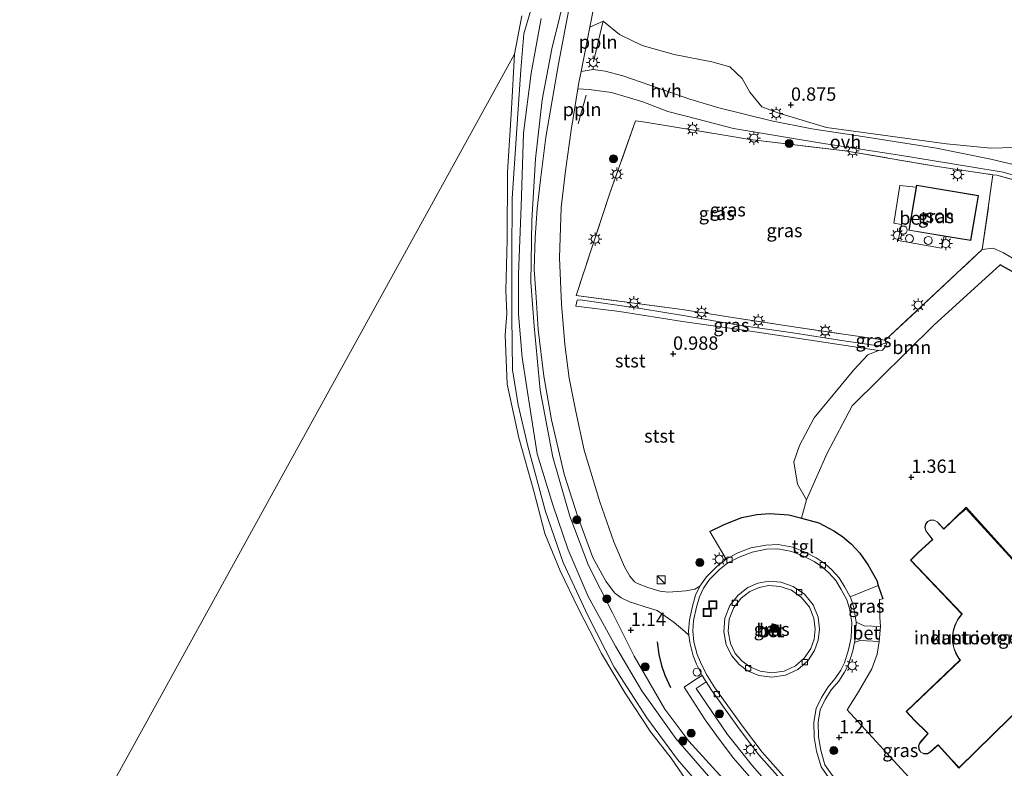
# Model space of a CAD drawing. Units: metres. Extents: x 181604 to 186590, y 493748 to 500001.
# Drawn here: x 184300 to 184485, y 496800 to 496941 of the extents above; entities that cross this region are included whole.
import ezdxf
from ezdxf.enums import TextEntityAlignment as Align

# ---------------------------------------------------------------- set-up
doc = ezdxf.new("R2010")
doc.units = ezdxf.units.M
doc.linetypes.add('IE-TERREINAFSCHEIDING', pattern=[10, 8, -2])
doc.layers.get('0').update_dxf_attribs({"lineweight": 25})
for name, color, linetype, lineweight in [('B-ME-AL-OVERIG-L-B1', 7, 'Continuous', 18), ('B-ME-GR-BOOM-GV-B6', 93, 'Continuous', 18), ('B-ME-GR-BOOM-S-B1', 93, 'Continuous', 18), ('B-ME-GW-KRUINLIJN-L-B1', 93, 'Continuous', 18), ('B-ME-GW-TEENLIJN-L-B1', 93, 'Continuous', 18), ('B-ME-IE-GRASLAND-GV-B6', 93, 'Continuous', 18), ('B-ME-IE-GRONDWERKLIJN-GROND_INGERICHT-GV-B6', 253, 'Continuous', 18), ('B-ME-IE-INRICHTINGSELEMENT-S-B1', 253, 'Continuous', 18), ('B-ME-IE-MEUBILAIR_WEGMEUBILAIR-LICHTMAST-S-B1', 8, 'Continuous', 18), ('B-ME-IE-TERREINAFSCHEIDING-DOORGANG-L-B1', 8, 'IE-TERREINAFSCHEIDING-KUNSTMATIG-OPEN', 18), ('B-ME-IE-TERREINAFSCHEIDING-RASTERHEKWERK-L-B1', 8, 'IE-TERREINAFSCHEIDING', 18), ('B-ME-KG-KADASTRAAL-DAKRAND-L-B1', 13, 'Continuous', 18), ('B-ME-OB-BEKLEDING-GV-B6', 253, 'Continuous', 18), ('B-ME-OB-WATERLIJN-L-B1', 133, 'OB-WATERLIJN', 18), ('B-ME-OG-BEBOUWING-GV-B6', 173, 'Continuous', 18), ('B-ME-OG-WATER-GV-B6', 153, 'Continuous', 18), ('B-ME-VH-VERH_SOORT-BETON-OVERIG-GV-B6', 8, 'IE-TERREINAFSCHEIDING-NATUURLIJK-HOUTWAL', 18), ('B-ME-VH-VERH_SOORT-BITUMEN-GV-B6', 8, 'IE-TERREINAFSCHEIDING-NATUURLIJK-HOUTWAL', 18), ('B-ME-VH-VERH_SOORT-HALF_VERHARDING-GV-B6', 8, 'IE-TERREINAFSCHEIDING-NATUURLIJK-HOUTWAL', 18), ('B-ME-VH-VERH_SOORT-ONVERHARD-GV-B6', 8, 'Continuous', 18), ('B-ME-VH-VERH_SOORT-TEGELS-GV-B6', 8, 'Continuous', 18), ('B-ME-VV-KOLK-S-B1', 8, 'Continuous', 18)]:
    doc.layers.add(name, color=color, linetype=linetype, lineweight=lineweight)
for name, color, linetype in [('B-ME-GW-HOOGTEPUNT-S-B1', 10, 'Continuous'), ('B-ME-IE-TERREINAFSCHEIDING-HAAG-L-B1', 10, 'Continuous'), ('B-ME-IE-TERREINAFSCHEIDING-HAAGRASTER-L-B1', 10, 'Continuous')]:
    doc.layers.add(name, color=color, linetype=linetype)
doc.styles.add('NLCS-ISO', font='NLCS-ISO.TTF')
doc.linetypes.add('IE-TERREINAFSCHEIDING-KUNSTMATIG-OPEN', pattern='A,7,-1.5,[67,NLCS.SHX,S=0.75,R=0,X=0,Y=0],-1.5', length=10)
doc.linetypes.add('IE-TERREINAFSCHEIDING-NATUURLIJK-HOUTWAL', pattern='A,7,-1.5,[67,NLCS.SHX,S=0.75,R=45,X=0,Y=0],-1.5,7,-1.5,[70,NLCS.SHX,S=0.75,R=0,X=0,Y=0],-1.5', length=20)
doc.linetypes.add('OB-WATERLIJN', pattern='A,10,[32,NLCS.SHX,S=2,R=0,X=0,Y=0],-12', length=22)

# ---------------------------------------------------------------- blocks, each defined once
blk = doc.blocks.new('hoogtepunt')
for p, q in [((-0.5, 0), (0.5, 0)), ((0, 0.5), (0, -0.5))]:
    blk.add_line(p, q)
blk = doc.blocks.new('dtb')
blk.add_circle((0, 0), 0.75)
blk = doc.blocks.new('boom')
h = blk.add_hatch(color=256)
edge = h.paths.add_edge_path()
edge.add_arc((0, 0), 0.75, 0, 360)
blk.add_circle((0, 0), 0.75)
blk = doc.blocks.new('kast')
blk.add_line((-0.75, -0.75), (0.75, 0.75))
blk.add_lwpolyline([(-0.75, 0.75), (0.75, 0.75), (0.75, -0.75), (-0.75, -0.75)], close=True)
blk = doc.blocks.new('lantaarnpaal')
for p, q in [((-0.75, 0), (-1.25, 0)), ((-0.88, 0.88), (-0.53, 0.53)), ((0, 0.75), (0, 1.25)), ((0.53, 0.53), (0.88, 0.88)), ((0.75, 0), (1.25, 0)), ((-0.53, -0.53), (-0.88, -0.88)), ((0, -0.75), (0, -1.25)), ((0.53, -0.53), (0.88, -0.88))]:
    blk.add_line(p, q)
blk.add_circle((0, 0), 0.75)
blk = doc.blocks.new('kolk')
blk.add_lwpolyline([(-0.5, -0.5), (0.5, -0.5), (0.5, 0.5), (-0.5, 0.5)], close=True)
blk = doc.blocks.new('put')
for p, q in [((0.75, 0.75), (-0.75, 0.75)), ((-0.75, 0.75), (-0.75, -0.75)), ((0.75, -0.75), (0.75, 0.75)), ((-0.75, -0.75), (0.75, -0.75))]:
    blk.add_line(p, q)
blk.add_lwpolyline([(-0.625, 0.625), (0.625, 0.625), (0.625, -0.625), (-0.625, -0.625)], close=True)

msp = doc.modelspace()

# ---------------------------------------------------------------- linework, layer by layer
at = {"layer": 'B-ME-AL-OVERIG-L-B1'}
for p, q in [((184409.298, 496940.127, 0.853), (184407.569, 496932.638, 0.861)), ((184406.172, 496926.421, 0.992), (184404.664, 496921.047, 1.036))]:
    msp.add_line(p, q, dxfattribs=at)
at = {"layer": 'B-ME-GR-BOOM-GV-B6'}
for points in [[(184488.779, 496916.619, 0.738), (184482.192, 496916.466, 0.715), (184473.814, 496917.246, 0.738), (184451.335, 496920.317, 0.691), (184442.342, 496923.042, 0.808), (184439.197, 496924.19, 0.831), (184436.918, 496927.002, 0.82), (184435.474, 496929.543, 0.808), (184433.185, 496931.709, 0.796), (184429.78, 496932.668, 0.796), (184422.702, 496934.072, 0.82), (184416.725, 496935.717, 0.866), (184412.433, 496937.786, 0.901), (184409.363, 496940.321, 0.846), (184406.866, 496939.177, 1.059), (184409.148, 496950.679, 1.076)], [(184490.037, 496891.119, 1.123), (184483.928, 496894.541, 1.14), (184471.45, 496883.218, 1.076), (184456.104, 496868.101, 1.21), (184451.411, 496859.236, 1.339), (184447.558, 496850.422, 1.345), (184445.877, 496853.385, 1.331), (184445.146, 496857.61, 1.268), (184446.227, 496860.673, 1.226), (184449.013, 496865.815, 1.072), (184456.424, 496874.85, 1.058), (184459.042, 496877.699, 0.918), (184461.086, 496878.468, 0.834), (184461.846, 496878.521, 0.787), (184462.405, 496879.206, 0.755), (184462.656, 496879.767, 0.659), (184462.464, 496879.867, 0.615), (184462.336, 496880.395, 0.627), (184480.553, 496897.435, 0.767), (184482.618, 496897.696, 0.802), (184484.532, 496896.803, 0.795), (184487.011, 496895.358, 0.858)]]:
    msp.add_polyline3d(points, dxfattribs=at)
at = {"layer": 'B-ME-GW-KRUINLIJN-L-B1'}
for points in [[(184398.111, 496950.334, 0.137), (184394.47, 496937.94, 0.109), (184393.896, 496931.192, 0.105), (184393.283, 496921.986, 0.091), (184392.266, 496906.987, 0.142), (184392.22, 496895.985, 0.109), (184392.222, 496884.827, 0.151), (184392.322, 496874.859, 0.212), (184393.407, 496868.292, 0.184), (184395.224, 496860.496, 0.095), (184398.524, 496848.276, 0.137), (184401.891, 496838.695, 0.133), (184406.495, 496828.732, 0.137), (184411.44, 496819.048, 0.142), (184417.579, 496809.527, 0.142), (184423.356, 496801.694, 0.17), (184427.702, 496796.628, 0.226)], [(184402.667, 496947.051, 1.195), (184399.706, 496935.086, 1.087), (184397.921, 496925.51, 1.11), (184396.683, 496914.476, 1.134), (184396.006, 496902.889, 1.078), (184395.795, 496891.32, 1.143), (184396.388, 496883.052, 1.115), (184397.567, 496871.021, 1.045), (184399.903, 496858.454, 1.017), (184403.143, 496847.373, 1.04), (184406.62, 496838.128, 1.031), (184411.138, 496829.253, 1.026), (184415.175, 496821.086, 1.026), (184420.971, 496811.155, 1.031), (184425.431, 496805.181, 0.97), (184432.453, 496797.484, 0.947), (184439.599, 496789.396, 0.998), (184449.307, 496779.714, 0.975), (184458.408, 496770.87, 1.021), (184467.56, 496761.999, 1.045), (184467.913, 496761.634, 1.023)], [(184404.223, 496886.818, 1.099), (184412.453, 496885.831, 1.009), (184424.267, 496883.915, 0.878), (184435.361, 496882.333, 0.802), (184449.11, 496880.306, 0.837), (184461.086, 496878.468, 0.834), (184461.846, 496878.521, 0.787), (184462.405, 496879.206, 0.755), (184462.656, 496879.767, 0.659)]]:
    msp.add_polyline3d(points, dxfattribs=at)
at = {"layer": 'B-ME-GW-TEENLIJN-L-B1'}
for points in [[(184464.063, 496760.294, 0.025), (184462.04, 496763.304, 0.231), (184458.744, 496767.628, 0.362), (184450.823, 496775.729, 0.348), (184441.112, 496785.281, 0.334), (184432.03, 496795.29, 0.217), (184423.005, 496805.66, 0.208), (184416.624, 496814.59, 0.17), (184411.659, 496822.98, 0.203), (184406.527, 496832.304, 0.067), (184402.783, 496841.037, 0.086), (184399.89, 496849.522, 0.058), (184396.962, 496859.07, 0.044), (184395.815, 496866.648, 0.091), (184394.171, 496877.159, 0.151), (184393.498, 496885.273, 0.24), (184393.489, 496892.781, 0.194), (184394.004, 496905.561, 0.161), (184394.404, 496919.25, 0.016), (184395.854, 496930.566, 0.123), (184397.726, 496940.813, 0.128)], [(184462.656, 496879.767, 0.659), (184462.464, 496879.867, 0.615), (184461.978, 496879.713, 0.606), (184461.441, 496879.463, 0.603), (184460.65, 496879.428, 0.598), (184454.547, 496880.284, 0.531), (184445.002, 496881.792, 0.49), (184434.842, 496883.213, 0.464), (184424.398, 496885.026, 0.548), (184416.753, 496886.278, 0.673), (184405.081, 496887.998, 0.962), (184404.515, 496887.926, 0.968), (184404.223, 496886.818, 1.099)]]:
    msp.add_polyline3d(points, dxfattribs=at)
at = {"layer": 'B-ME-IE-GRASLAND-GV-B6'}
for points in [[(184402.667, 496947.051, 1.195), (184399.706, 496935.086, 1.087), (184397.921, 496925.51, 1.11), (184396.683, 496914.476, 1.134), (184396.006, 496902.889, 1.078), (184395.795, 496891.32, 1.143), (184396.388, 496883.052, 1.115), (184397.567, 496871.021, 1.045), (184399.903, 496858.454, 1.017), (184403.143, 496847.373, 1.04), (184406.62, 496838.128, 1.031), (184411.138, 496829.253, 1.026), (184415.175, 496821.086, 1.026), (184420.971, 496811.155, 1.031), (184425.431, 496805.181, 0.97), (184432.453, 496797.484, 0.947)], [(184432.453, 496797.484, 0.947), (184425.431, 496805.181, 0.97), (184420.971, 496811.155, 1.031), (184415.175, 496821.086, 1.026), (184411.138, 496829.253, 1.026), (184406.62, 496838.128, 1.031), (184403.143, 496847.373, 1.04), (184399.903, 496858.454, 1.017), (184397.567, 496871.021, 1.045), (184396.388, 496883.052, 1.115), (184395.795, 496891.32, 1.143), (184396.006, 496902.889, 1.078), (184396.683, 496914.476, 1.134), (184397.921, 496925.51, 1.11), (184399.706, 496935.086, 1.087), (184402.667, 496947.051, 1.195)], [(184402.901, 496942.5, 1.17), (184400.995, 496932.267, 1.1), (184398.581, 496918.557, 1.141), (184397.581, 496910.537, 1.123), (184396.979, 496905.157, 1.141), (184396.632, 496899.643, 1.152), (184396.409, 496893.74, 1.146), (184396.807, 496888.409, 1.141), (184397.196, 496882.432, 1.17), (184398.25, 496873.668, 1.146), (184399.668, 496865.448, 1.129), (184402.022, 496855.276, 1.076), (184404.544, 496847.458, 1.065), (184407.452, 496839.601, 1.071), (184409.866, 496835.173, 1.094), (184411.51, 496833.016, 1.1), (184412.721, 496832.061, 1.1), (184414.291, 496831.326, 1.106), (184418.273, 496830.068, 1.146), (184419.525, 496829.661, 1.17), (184422.685, 496827.448, 1.17), (184424.723, 496825.737, 1.17), (184425.462, 496825.065, 1.111), (184425.615, 496823.661, 1.111), (184426.248, 496821.158, 1.119), (184426.911, 496819.624, 1.119), (184427.988, 496817.494, 1.126), (184426.68, 496816.732, 1.192), (184424.591, 496815.297, 1.186), (184428.543, 496809.134, 1.136), (184431.132, 496805.51, 1.133), (184433.851, 496801.981, 1.133), (184438.018, 496797.17, 1.127)], [(184432.03, 496795.29, 0.217), (184423.005, 496805.66, 0.208), (184416.624, 496814.59, 0.17), (184411.659, 496822.98, 0.203), (184406.527, 496832.304, 0.067), (184402.783, 496841.037, 0.086), (184399.89, 496849.522, 0.058), (184396.962, 496859.07, 0.044), (184395.815, 496866.648, 0.091), (184394.171, 496877.159, 0.151), (184393.498, 496885.273, 0.24), (184393.489, 496892.781, 0.194), (184394.004, 496905.561, 0.161), (184394.404, 496919.25, 0.016), (184395.854, 496930.566, 0.123), (184397.726, 496940.813, 0.128)], [(184490.893, 496912.309, 0.767), (184482.148, 496914.418, 0.767), (184471.982, 496916.453, 0.744), (184458.074, 496918.644, 0.732), (184448.576, 496920.087, 0.744), (184440.983, 496921.596, 0.802), (184431.114, 496924.045, 0.861), (184425.622, 496925.683, 0.977), (184418.111, 496928.288, 0.977), (184413.072, 496930.014, 0.966), (184409.73, 496930.939, 0.931), (184407.507, 496931.201, 0.96), (184405.221, 496930.877, 1.089), (184406.866, 496939.177, 1.059), (184409.363, 496940.321, 0.846), (184412.433, 496937.786, 0.901), (184416.725, 496935.717, 0.866), (184422.702, 496934.072, 0.82), (184429.78, 496932.668, 0.796), (184433.185, 496931.709, 0.796), (184435.474, 496929.543, 0.808), (184436.918, 496927.002, 0.82), (184439.197, 496924.19, 0.831), (184442.342, 496923.042, 0.808), (184451.335, 496920.317, 0.691), (184473.814, 496917.246, 0.738), (184482.192, 496916.466, 0.715), (184488.779, 496916.619, 0.738)], [(184489.302, 496909.721, 0.796), (184483.325, 496911.365, 0.855), (184482.522, 496911.485, 0.852), (184471.702, 496913.101, 0.82), (184454.803, 496915.953, 0.808), (184436.893, 496918.111, 0.761), (184432.844, 496918.773, 0.809), (184416.896, 496921.382, 0.995), (184415.455, 496921.617, 1.012), (184410.654, 496908.01, 0.977), (184404.311, 496888.779, 1.018), (184412.87, 496887.655, 0.648), (184424.183, 496886.169, 0.604), (184433.664, 496884.7, 0.439), (184446.011, 496882.786, 0.546), (184454.493, 496881.544, 0.502), (184462.336, 496880.395, 0.627), (184462.464, 496879.867, 0.615), (184461.978, 496879.713, 0.606), (184461.441, 496879.463, 0.603), (184460.65, 496879.428, 0.598), (184454.547, 496880.284, 0.531), (184445.002, 496881.792, 0.49), (184434.842, 496883.213, 0.464), (184424.398, 496885.026, 0.548), (184416.753, 496886.278, 0.673), (184405.081, 496887.998, 0.962), (184404.515, 496887.926, 0.968), (184404.223, 496886.818, 1.099), (184412.453, 496885.831, 1.009), (184424.267, 496883.915, 0.878), (184435.361, 496882.333, 0.802), (184449.11, 496880.306, 0.837), (184461.086, 496878.468, 0.834), (184459.042, 496877.699, 0.918), (184456.424, 496874.85, 1.058), (184449.013, 496865.815, 1.072), (184446.227, 496860.673, 1.226), (184445.146, 496857.61, 1.268), (184445.877, 496853.385, 1.331), (184447.558, 496850.422, 1.345), (184446.631, 496847.016, 1.257), (184446.437, 496847.071, 1.257), (184444.219, 496847.655, 1.24), (184440.672, 496847.873, 1.252), (184438.216, 496847.686, 1.269), (184435.399, 496847.118, 1.292), (184432.119, 496845.815, 1.292), (184429.42, 496844.535, 1.275), (184432.438, 496839.345, 1.15), (184430.711, 496837.959, 1.127), (184428.752, 496836.023, 1.127), (184427.538, 496834.277, 1.103), (184426.593, 496833.711, 1.117), (184424.877, 496833.383, 1.129), (184421.614, 496833.129, 1.155), (184420.035, 496833.3, 1.149), (184417.738, 496833.966, 1.129), (184415.814, 496834.723, 1.091), (184415.271, 496835.086, 1.079), (184414.351, 496836.134, 1.085), (184413.395, 496837.892, 1.076), (184411.405, 496842.587, 1.033), (184408.717, 496850.086, 1.001), (184405.79, 496859.783, 1.036), (184404.227, 496867.021, 1.047), (184402.989, 496873.318, 1.076), (184402.185, 496879.592, 1.146), (184401.549, 496887.203, 1.106), (184401.171, 496895.859, 1.123), (184401.468, 496905.343, 1.129), (184402.271, 496912.204, 1.146), (184403.345, 496919.82, 1.167), (184404.614, 496927.602, 1.106), (184406.742, 496927.471, 0.972), (184410.929, 496926.92, 0.943), (184416.839, 496925.147, 0.966), (184421.523, 496923.361, 0.984), (184427.179, 496921.883, 0.914), (184433.832, 496920.131, 0.797), (184450.377, 496917.381, 0.768), (184464.994, 496915.146, 0.774), (184478.418, 496912.962, 0.774), (184484.469, 496911.93, 0.786), (184488.581, 496910.766, 0.786)], [(184416.896, 496921.382, 0.995), (184432.844, 496918.773, 0.809), (184436.893, 496918.111, 0.761), (184454.803, 496915.953, 0.808), (184471.702, 496913.101, 0.82), (184482.522, 496911.485, 0.852), (184482.155, 496908.802, 0.849), (184481.821, 496906.129, 0.779), (184480.553, 496897.435, 0.767), (184462.336, 496880.395, 0.627), (184454.493, 496881.544, 0.502), (184446.011, 496882.786, 0.546), (184433.664, 496884.7, 0.439), (184424.183, 496886.169, 0.604), (184412.87, 496887.655, 0.648), (184404.311, 496888.779, 1.018), (184410.654, 496908.01, 0.977), (184415.455, 496921.617, 1.012), (184416.896, 496921.382, 0.995)], [(184518.775, 496896.017, 0.487), (184511.286, 496883.807, 0.534), (184510.553, 496882.399, 0.738), (184502.746, 496886.623, 0.785), (184494.9, 496890.46, 0.919), (184491.441, 496892.097, 1.012), (184487.011, 496895.358, 0.858), (184484.532, 496896.803, 0.795), (184482.618, 496897.696, 0.802), (184480.553, 496897.435, 0.767), (184481.821, 496906.129, 0.779), (184482.155, 496908.802, 0.849), (184482.522, 496911.485, 0.852), (184483.325, 496911.365, 0.855), (184489.302, 496909.721, 0.796), (184500.075, 496905.256, 0.738), (184508.564, 496901.247, 0.674), (184513.111, 496899.044, 0.627), (184518.775, 496896.017, 0.487)], [(184468.146, 496909.159, 0.818), (184465.083, 496909.427, 0.784), (184463.927, 496902.403, 0.826), (184465.384, 496902.14, 0.847), (184464.763, 496899.124, 0.847), (184472.886, 496897.72, 0.875), (184473.418, 496899.943, 0.869), (184478.412, 496899.108, 0.83), (184479.829, 496907.581, 0.83), (184468.207, 496909.524, 0.83), (184468.146, 496909.159, 0.818)], [(184462.464, 496879.867, 0.615), (184462.656, 496879.767, 0.659), (184462.405, 496879.206, 0.755), (184461.846, 496878.521, 0.787), (184461.086, 496878.468, 0.834), (184449.11, 496880.306, 0.837), (184435.361, 496882.333, 0.802), (184424.267, 496883.915, 0.878), (184412.453, 496885.831, 1.009), (184404.223, 496886.818, 1.099), (184404.515, 496887.926, 0.968), (184405.081, 496887.998, 0.962), (184416.753, 496886.278, 0.673), (184424.398, 496885.026, 0.548), (184434.842, 496883.213, 0.464), (184445.002, 496881.792, 0.49), (184454.547, 496880.284, 0.531), (184460.65, 496879.428, 0.598), (184461.441, 496879.463, 0.603), (184461.978, 496879.713, 0.606), (184462.464, 496879.867, 0.615)], [(184435.394, 496820.202, 1.135), (184434.182, 496821.639, 1.137), (184433.259, 496823.51, 1.137), (184432.827, 496825.718, 1.137), (184433.033, 496828.051, 1.135), (184433.89, 496830.23, 1.131), (184435.262, 496832.013, 1.127), (184436.923, 496833.275, 1.122), (184438.65, 496834.02, 1.117), (184440.5, 496834.351, 1.113), (184442.582, 496834.215, 1.108), (184444.71, 496833.485, 1.103), (184446.627, 496832.14, 1.1), (184448.086, 496830.308, 1.097), (184448.944, 496828.229, 1.097), (184449.207, 496826.159, 1.098), (184448.988, 496824.292, 1.099), (184448.35, 496822.523, 1.102), (184447.191, 496820.789, 1.106), (184445.495, 496819.311, 1.111), (184443.372, 496818.323, 1.117), (184441.056, 496817.975, 1.123), (184438.826, 496818.272, 1.128), (184436.902, 496819.079, 1.132), (184435.394, 496820.202, 1.135)], [(184461.879, 496831.881, 1.345), (184461.231, 496831.73, 1.292), (184461.338, 496828.339, 1.292), (184461.44, 496826.659, 1.275), (184458.408, 496826.772, 1.222), (184456.889, 496827.496, 1.103), (184456.435, 496830.212, 1.127), (184455.87, 496832, 1.119), (184455.746, 496832.229, 1.122), (184460.983, 496834.38, 1.287), (184461.879, 496831.881, 1.345)], [(184452.396, 496798.754, 1.111), (184451.025, 496800.69, 1.095), (184450.221, 496803.453, 1.111), (184449.777, 496805.993, 1.07), (184449.753, 496808.689, 1.079), (184450.114, 496811.015, 1.103), (184451.089, 496812.953, 1.127), (184452.278, 496814.848, 1.127), (184453.611, 496816.43, 1.111), (184454.675, 496818.084, 1.087), (184455.414, 496819.568, 1.095), (184456.223, 496822.102, 1.095), (184456.561, 496823.704, 1.105), (184457.568, 496824.075, 1.187), (184461.212, 496823.887, 1.245)], [(184461.212, 496823.887, 1.245), (184460.85, 496821.473, 1.251), (184459.838, 496818.745, 1.245), (184457.349, 496814.428, 1.327), (184455.164, 496811.01, 1.344), (184466.699, 496798.439, 1.407)], [(184468.132, 496770.9, 1.127), (184466.743, 496769.666, 1.139), (184466.177, 496769.595, 1.136), (184456.908, 496779.296, 1.15), (184449.579, 496787.175, 1.156), (184442.613, 496794.581, 1.156), (184437.415, 496800.538, 1.197), (184432.749, 496806.422, 1.188), (184426.836, 496815.069, 1.235), (184428.727, 496816.282, 1.13), (184429.703, 496814.741, 1.135), (184435.093, 496807.214, 1.135), (184438.63, 496802.589, 1.087), (184444.123, 496796.368, 1.111), (184450.35, 496789.731, 1.111), (184459.506, 496780.041, 1.111), (184468.132, 496770.9, 1.127)]]:
    msp.add_polyline3d(points, dxfattribs=at)
at = {"layer": 'B-ME-IE-GRONDWERKLIJN-GROND_INGERICHT-GV-B6'}
for points in [[(184466.699, 496798.439, 1.407), (184455.164, 496811.01, 1.344), (184457.349, 496814.428, 1.327), (184459.838, 496818.745, 1.245), (184460.85, 496821.473, 1.251), (184461.212, 496823.887, 1.245), (184461.44, 496826.659, 1.275), (184461.338, 496828.339, 1.292), (184461.231, 496831.73, 1.292), (184461.879, 496831.881, 1.345), (184460.983, 496834.38, 1.287), (184460.74, 496835.32, 1.292), (184459.14, 496838.186, 1.252), (184457.562, 496840.47, 1.257), (184455.975, 496842.109, 1.257), (184454.288, 496843.556, 1.257), (184452.659, 496844.647, 1.257), (184449.842, 496846.113, 1.257), (184446.631, 496847.016, 1.257), (184447.558, 496850.422, 1.345), (184451.411, 496859.236, 1.339), (184456.104, 496868.101, 1.21), (184471.45, 496883.218, 1.076), (184483.928, 496894.541, 1.14), (184490.037, 496891.119, 1.123)], [(184477.556, 496849.059, 1.413), (184473.316, 496844.989, 1.413), (184472.11, 496846.351, 1.413), (184471.55, 496846.658, 1.413), (184470.874, 496846.675, 1.413), (184470.296, 496846.397, 1.413), (184469.901, 496845.892, 1.413), (184469.772, 496845.228, 1.413), (184469.946, 496844.614, 1.413), (184471.087, 496843.146, 1.413), (184471.2, 496843.003, 1.413), (184468.51, 496840.537, 1.413), (184467.081, 496839.138, 1.413), (184476.747, 496829.007, 1.413), (184476.706, 496828.961, 1.413), (184476.551, 496828.821, 1.413), (184475.891, 496827.908, 1.413), (184475.398, 496826.904, 1.413), (184475.085, 496825.854, 1.413), (184474.95, 496824.804, 1.413), (184474.984, 496823.746, 1.413), (184475.195, 496822.671, 1.413), (184475.589, 496821.624, 1.413), (184476.158, 496820.652, 1.413), (184476.352, 496820.434, 1.413), (184476.388, 496820.395, 1.413), (184466.266, 496810.703, 1.413), (184467.81, 496809.03, 1.413), (184470.248, 496806.669, 1.413), (184470.325, 496806.605, 1.413), (184468.86, 496804.883, 1.413), (184468.592, 496804.304, 1.413), (184468.643, 496803.619, 1.413), (184468.998, 496803.081, 1.413), (184469.566, 496802.774, 1.413), (184470.255, 496802.787, 1.413), (184470.805, 496803.111, 1.413), (184472.284, 496804.428, 1.413), (184474.697, 496801.73, 1.413), (184476.173, 496800.112, 1.413), (184488.853, 496812.529, 1.413)], [(184489.652, 496835.617, 1.413), (184477.556, 496849.059, 1.413)]]:
    msp.add_polyline3d(points, dxfattribs=at)
at = {"layer": 'B-ME-IE-TERREINAFSCHEIDING-DOORGANG-L-B1'}
for p, q in [((184416.896, 496921.382, 0.995), (184415.455, 496921.617, 1.012)), ((184436.893, 496918.111, 0.761), (184432.844, 496918.773, 0.809)), ((184481.821, 496906.129, 0.779), (184482.155, 496908.802, 0.849))]:
    msp.add_line(p, q, dxfattribs=at)
at = {"layer": 'B-ME-IE-TERREINAFSCHEIDING-HAAG-L-B1'}
for points in [[(184429.42, 496844.535, 1.275), (184432.119, 496845.815, 1.292), (184435.399, 496847.118, 1.292), (184438.216, 496847.686, 1.269), (184440.672, 496847.873, 1.252), (184444.219, 496847.655, 1.24), (184446.437, 496847.071, 1.257), (184446.631, 496847.016, 1.257), (184449.842, 496846.113, 1.257), (184452.659, 496844.647, 1.257), (184454.288, 496843.556, 1.257), (184455.975, 496842.109, 1.257), (184457.562, 496840.47, 1.257), (184459.14, 496838.186, 1.252), (184460.74, 496835.32, 1.292), (184460.983, 496834.38, 1.287), (184461.879, 496831.881, 1.345)], [(184419.498, 496823.792, 1.308), (184419.815, 496821.43, 1.305), (184420.331, 496819.373, 1.305), (184420.98, 496817.571, 1.299), (184422.008, 496815.247, 1.293)]]:
    msp.add_polyline3d(points, dxfattribs=at)
at = {"layer": 'B-ME-IE-TERREINAFSCHEIDING-HAAGRASTER-L-B1'}
msp.add_polyline3d([(184490.037, 496891.119, 1.123), (184483.928, 496894.541, 1.14), (184471.45, 496883.218, 1.076), (184456.104, 496868.101, 1.21)], dxfattribs=at)
at = {"layer": 'B-ME-IE-TERREINAFSCHEIDING-RASTERHEKWERK-L-B1'}
for p, q in [((184432.844, 496918.773, 0.809), (184416.896, 496921.382, 0.995)), ((184482.155, 496908.802, 0.849), (184482.522, 496911.485, 0.852))]:
    msp.add_line(p, q, dxfattribs=at)
for points in [[(184415.455, 496921.617, 1.012), (184410.654, 496908.01, 0.977), (184404.311, 496888.779, 1.018), (184412.87, 496887.655, 0.648), (184424.183, 496886.169, 0.604), (184433.664, 496884.7, 0.439), (184446.011, 496882.786, 0.546), (184454.493, 496881.544, 0.502), (184462.336, 496880.395, 0.627), (184480.553, 496897.435, 0.767), (184481.821, 496906.129, 0.779)], [(184436.893, 496918.111, 0.761), (184454.803, 496915.953, 0.808), (184471.702, 496913.101, 0.82), (184482.522, 496911.485, 0.852), (184483.325, 496911.365, 0.855), (184489.302, 496909.721, 0.796), (184500.075, 496905.256, 0.738), (184508.564, 496901.247, 0.674), (184513.111, 496899.044, 0.627), (184518.775, 496896.017, 0.487), (184511.286, 496883.807, 0.534), (184510.553, 496882.399, 0.738), (184509.132, 496879.679, 1.243)]]:
    msp.add_polyline3d(points, dxfattribs=at)
at = {"layer": 'B-ME-KG-KADASTRAAL-DAKRAND-L-B1'}
for points in [[(184468.248, 496909.467, 4.014), (184479.771, 496907.54, 4.008), (184478.371, 496899.165, 4.048), (184466.847, 496901.092, 4.06), (184468.248, 496909.467, 4.014)], [(184476.769, 496829.054, 2.287), (184467.159, 496839.116, 2.297), (184468.535, 496840.494, 8.002), (184471.253, 496843.002, 8.072), (184471.161, 496843.12, 9.093), (184469.988, 496844.636, 9.011), (184469.818, 496845.23, 9.003), (184469.944, 496845.872, 9.003), (184470.326, 496846.358, 9.012), (184470.884, 496846.625, 9.027), (184471.537, 496846.608, 9.046), (184472.08, 496846.313, 9.063), (184473.318, 496844.935, 9.098), (184473.426, 496845.038, 8.072), (184476.07, 496847.572, 8.014), (184477.551, 496848.779, 2.211), (184489.581, 496835.624, 2.267)], [(184488.82, 496812.563, 2.049), (184476.199, 496800.211, 2.056), (184474.756, 496801.731, 8.055), (184472.283, 496804.482, 8.02), (184472.17, 496804.382, 9.04), (184470.777, 496803.15, 8.964), (184470.241, 496802.837, 8.974), (184469.578, 496802.825, 8.982), (184469.031, 496803.118, 8.987), (184468.688, 496803.635, 8.988), (184468.638, 496804.296, 8.984), (184468.9, 496804.859, 8.976), (184470.38, 496806.61, 8.848), (184470.272, 496806.714, 8.008), (184467.838, 496809.071, 7.973), (184466.343, 496810.719, 2.338), (184476.447, 496820.382, 2.349), (184476.35, 496820.497, 4.211), (184476.197, 496820.679, 4.208), (184475.631, 496821.644, 4.206), (184475.239, 496822.684, 4.209), (184475.029, 496823.751, 4.217), (184474.996, 496824.802, 4.229), (184475.13, 496825.844, 4.244), (184475.441, 496826.887, 4.264), (184475.931, 496827.883, 4.288), (184476.587, 496828.79, 4.314), (184476.81, 496829.009, 4.322), (184476.769, 496829.054, 2.287)]]:
    msp.add_polyline3d(points, dxfattribs=at)
at = {"layer": 'B-ME-OB-BEKLEDING-GV-B6'}
for points in [[(184398.111, 496950.334, 0.137), (184394.47, 496937.94, 0.109), (184393.896, 496931.192, 0.105), (184393.283, 496921.986, 0.091), (184392.266, 496906.987, 0.142), (184392.22, 496895.985, 0.109), (184392.222, 496884.827, 0.151), (184392.322, 496874.859, 0.212), (184393.407, 496868.292, 0.184), (184395.224, 496860.496, 0.095), (184398.524, 496848.276, 0.137), (184401.891, 496838.695, 0.133), (184406.495, 496828.732, 0.137), (184411.44, 496819.048, 0.142), (184417.579, 496809.527, 0.142), (184423.356, 496801.694, 0.17), (184427.702, 496796.628, 0.226)], [(184427.702, 496796.628, 0.226), (184423.356, 496801.694, 0.17), (184417.579, 496809.527, 0.142), (184411.44, 496819.048, 0.142), (184406.495, 496828.732, 0.137), (184401.891, 496838.695, 0.133), (184398.524, 496848.276, 0.137), (184395.224, 496860.496, 0.095), (184393.407, 496868.292, 0.184), (184392.322, 496874.859, 0.212), (184392.222, 496884.827, 0.151), (184392.22, 496895.985, 0.109), (184392.266, 496906.987, 0.142), (184393.283, 496921.986, 0.091), (184393.896, 496931.192, 0.105), (184394.47, 496937.94, 0.109), (184398.111, 496950.334, 0.137)], [(184424.99, 496797.744, -0.199), (184422.158, 496801.957, -0.199), (184418.301, 496806.834, -0.199), (184413.499, 496814.16, -0.199), (184409.088, 496821.609, -0.199), (184404.718, 496830.015, -0.199), (184401.311, 496837.137, -0.199), (184398.42, 496844.121, -0.199), (184396.346, 496852.05, -0.199), (184393.556, 496862.113, -0.199), (184391.361, 496872.193, -0.199), (184390.991, 496881.389, -0.199), (184391.262, 496885.424, -0.199), (184391.098, 496889.75, -0.199), (184391.354, 496899.272, -0.199), (184391.428, 496911.957, -0.199), (184392.136, 496923.854, -0.199), (184392.714, 496934.122, -0.199), (184394.098, 496941.297, -0.199)], [(184397.726, 496940.813, 0.128), (184395.854, 496930.566, 0.123), (184394.404, 496919.25, 0.016), (184394.004, 496905.561, 0.161), (184393.489, 496892.781, 0.194), (184393.498, 496885.273, 0.24), (184394.171, 496877.159, 0.151), (184395.815, 496866.648, 0.091), (184396.962, 496859.07, 0.044), (184399.89, 496849.522, 0.058), (184402.783, 496841.037, 0.086), (184406.527, 496832.304, 0.067), (184411.659, 496822.98, 0.203), (184416.624, 496814.59, 0.17), (184423.005, 496805.66, 0.208), (184432.03, 496795.29, 0.217)]]:
    msp.add_polyline3d(points, dxfattribs=at)
at = {"layer": 'B-ME-OB-WATERLIJN-L-B1'}
for points in [[(184392.714, 496934.122, -0.199), (184394.098, 496941.297, -0.199)], [(184424.99, 496797.744, -0.199), (184422.158, 496801.957, -0.199), (184418.301, 496806.834, -0.199), (184413.499, 496814.16, -0.199), (184409.088, 496821.609, -0.199), (184404.718, 496830.015, -0.199), (184401.311, 496837.137, -0.199), (184398.42, 496844.121, -0.199), (184396.346, 496852.05, -0.199), (184393.556, 496862.113, -0.199), (184391.361, 496872.193, -0.199), (184390.991, 496881.389, -0.199), (184391.262, 496885.424, -0.199), (184391.098, 496889.75, -0.199), (184391.354, 496899.272, -0.199), (184391.428, 496911.957, -0.199), (184392.136, 496923.854, -0.199), (184392.714, 496934.122, -0.199)]]:
    msp.add_polyline3d(points, dxfattribs=at)
at = {"layer": 'B-ME-OG-BEBOUWING-GV-B6'}
for points in [[(184473.418, 496899.943, 0.869), (184466.79, 496901.051, 0.83), (184468.146, 496909.159, 0.818), (184468.207, 496909.524, 0.83), (184479.829, 496907.581, 0.83), (184478.412, 496899.108, 0.83), (184473.418, 496899.943, 0.869)], [(184488.853, 496812.529, 1.413), (184476.173, 496800.112, 1.413), (184474.697, 496801.73, 1.413), (184472.284, 496804.428, 1.413), (184470.805, 496803.111, 1.413), (184470.255, 496802.787, 1.413), (184469.566, 496802.774, 1.413), (184468.998, 496803.081, 1.413), (184468.643, 496803.619, 1.413), (184468.592, 496804.304, 1.413), (184468.86, 496804.883, 1.413), (184470.325, 496806.605, 1.413), (184470.248, 496806.669, 1.413), (184467.81, 496809.03, 1.413), (184466.266, 496810.703, 1.413), (184476.388, 496820.395, 1.413), (184476.352, 496820.434, 1.413), (184476.158, 496820.652, 1.413), (184475.589, 496821.624, 1.413), (184475.195, 496822.671, 1.413), (184474.984, 496823.746, 1.413), (184474.95, 496824.804, 1.413), (184475.085, 496825.854, 1.413), (184475.398, 496826.904, 1.413), (184475.891, 496827.908, 1.413), (184476.551, 496828.821, 1.413), (184476.706, 496828.961, 1.413), (184476.747, 496829.007, 1.413), (184467.081, 496839.138, 1.413), (184468.51, 496840.537, 1.413), (184471.2, 496843.003, 1.413), (184471.087, 496843.146, 1.413), (184469.946, 496844.614, 1.413), (184469.772, 496845.228, 1.413), (184469.901, 496845.892, 1.413), (184470.296, 496846.397, 1.413), (184470.874, 496846.675, 1.413), (184471.55, 496846.658, 1.413), (184472.11, 496846.351, 1.413), (184473.316, 496844.989, 1.413), (184477.556, 496849.059, 1.413)], [(184477.556, 496849.059, 1.413), (184489.652, 496835.617, 1.413)]]:
    msp.add_polyline3d(points, dxfattribs=at)
at = {"layer": 'B-ME-OG-WATER-GV-B6'}
for points in [[(184394.098, 496941.297, -0.199), (184392.714, 496934.122, -0.199), (184302.728, 496770.783, -0.199), (184294.725, 496764.05, -0.199), (184287.98, 496758.359, -0.199), (184282.805, 496753.679, -0.199), (184278.296, 496748.521, -0.199), (184273.466, 496741.117, -0.199), (184189.419, 496783.68, -0.199)], [(184302.728, 496770.783, -0.199), (184392.714, 496934.122, -0.199), (184392.136, 496923.854, -0.199), (184391.428, 496911.957, -0.199), (184391.354, 496899.272, -0.199), (184391.098, 496889.75, -0.199), (184391.262, 496885.424, -0.199), (184390.991, 496881.389, -0.199), (184391.361, 496872.193, -0.199), (184393.556, 496862.113, -0.199), (184396.346, 496852.05, -0.199), (184398.42, 496844.121, -0.199), (184401.311, 496837.137, -0.199), (184404.718, 496830.015, -0.199), (184409.088, 496821.609, -0.199), (184413.499, 496814.16, -0.199), (184418.301, 496806.834, -0.199), (184422.158, 496801.957, -0.199), (184424.99, 496797.744, -0.199)]]:
    msp.add_polyline3d(points, dxfattribs=at)
at = {"layer": 'B-ME-VH-VERH_SOORT-BETON-OVERIG-GV-B6'}
for points in [[(184468.146, 496909.159, 0.818), (184466.79, 496901.051, 0.83), (184473.418, 496899.943, 0.869), (184472.886, 496897.72, 0.875), (184464.763, 496899.124, 0.847), (184465.384, 496902.14, 0.847), (184463.927, 496902.403, 0.826), (184465.083, 496909.427, 0.784), (184468.146, 496909.159, 0.818)], [(184444.123, 496796.368, 1.111), (184438.63, 496802.589, 1.087), (184435.093, 496807.214, 1.135), (184429.703, 496814.741, 1.135), (184428.727, 496816.282, 1.13), (184427.988, 496817.494, 1.126), (184426.911, 496819.624, 1.119), (184426.248, 496821.158, 1.119), (184425.615, 496823.661, 1.111), (184425.462, 496825.065, 1.111), (184425.38, 496825.821, 1.111), (184425.562, 496827.934, 1.095), (184426.116, 496830.499, 1.079), (184426.701, 496832.538, 1.079), (184427.538, 496834.277, 1.103), (184428.752, 496836.023, 1.127), (184430.711, 496837.959, 1.127), (184432.438, 496839.345, 1.15), (184434.551, 496840.444, 1.135), (184437.101, 496841.427, 1.143), (184439.926, 496841.961, 1.159), (184442.233, 496842.085, 1.159), (184445.014, 496841.555, 1.159), (184447.424, 496840.573, 1.127), (184449.389, 496839.584, 1.127), (184451.042, 496838.453, 1.127), (184452.291, 496837.327, 1.135), (184453.682, 496835.822, 1.151), (184454.758, 496834.04, 1.151), (184455.746, 496832.229, 1.122)], [(184451.773, 496798.25, 1.11), (184450.295, 496800.338, 1.094), (184449.44, 496803.271, 1.11), (184448.977, 496805.921, 1.07), (184448.952, 496808.747, 1.078), (184449.343, 496811.262, 1.103), (184450.391, 496813.347, 1.127), (184451.63, 496815.321, 1.127), (184452.966, 496816.906, 1.111), (184453.979, 496818.48, 1.087), (184454.67, 496819.87, 1.095), (184455.448, 496822.307, 1.095), (184455.938, 496824.624, 1.111), (184456.086, 496827.45, 1.102), (184455.655, 496830.025, 1.126), (184455.131, 496831.685, 1.118), (184454.064, 496833.641, 1.15), (184453.039, 496835.339, 1.15), (184451.728, 496836.757, 1.134), (184450.546, 496837.823, 1.126), (184448.982, 496838.894, 1.126), (184447.093, 496839.844, 1.126), (184444.786, 496840.784, 1.158), (184442.179, 496841.281, 1.158), (184440.023, 496841.165, 1.158), (184437.321, 496840.654, 1.142), (184434.881, 496839.713, 1.134), (184432.805, 496838.635, 1.15), (184431.246, 496837.363, 1.126), (184429.367, 496835.506, 1.126), (184428.231, 496833.872, 1.102), (184427.452, 496832.252, 1.078), (184426.892, 496830.304, 1.078), (184426.355, 496827.815, 1.095), (184426.184, 496825.83, 1.111), (184426.404, 496823.803, 1.111), (184427.008, 496821.416, 1.119), (184427.636, 496819.963, 1.119), (184428.796, 496817.669, 1.127), (184430.366, 496815.188, 1.136), (184435.736, 496807.69, 1.136), (184439.249, 496803.097, 1.087), (184444.714, 496796.906, 1.112)], [(184434.916, 496819.561, 1.136), (184433.507, 496821.198, 1.139), (184432.494, 496823.252, 1.139), (184432.02, 496825.676, 1.139), (184432.246, 496828.236, 1.137), (184433.187, 496830.628, 1.133), (184434.693, 496832.586, 1.128), (184436.517, 496833.971, 1.122), (184438.418, 496834.791, 1.117), (184440.455, 496835.156, 1.112), (184442.741, 496835.007, 1.107), (184445.077, 496834.205, 1.102), (184447.181, 496832.729, 1.098), (184448.782, 496830.718, 1.095), (184449.724, 496828.435, 1.095), (184450.013, 496826.163, 1.096), (184449.772, 496824.107, 1.098), (184449.069, 496822.16, 1.101), (184447.797, 496820.255, 1.105), (184445.935, 496818.633, 1.111), (184443.605, 496817.549, 1.117), (184441.063, 496817.167, 1.123), (184438.615, 496817.493, 1.129), (184436.503, 496818.379, 1.133), (184434.916, 496819.561, 1.136)], [(184435.394, 496820.202, 1.135), (184436.902, 496819.079, 1.132), (184438.826, 496818.272, 1.128), (184441.056, 496817.975, 1.123), (184443.372, 496818.323, 1.117), (184445.495, 496819.311, 1.111), (184447.191, 496820.789, 1.106), (184448.35, 496822.523, 1.102), (184448.988, 496824.292, 1.099), (184449.207, 496826.159, 1.098), (184448.944, 496828.229, 1.097), (184448.086, 496830.308, 1.097), (184446.627, 496832.14, 1.1), (184444.71, 496833.485, 1.103), (184442.582, 496834.215, 1.108), (184440.5, 496834.351, 1.113), (184438.65, 496834.02, 1.117), (184436.923, 496833.275, 1.122), (184435.262, 496832.013, 1.127), (184433.89, 496830.23, 1.131), (184433.033, 496828.051, 1.135), (184432.827, 496825.718, 1.137), (184433.259, 496823.51, 1.137), (184434.182, 496821.639, 1.137), (184435.394, 496820.202, 1.135)], [(184455.746, 496832.229, 1.122), (184455.87, 496832, 1.119), (184456.435, 496830.212, 1.127), (184456.889, 496827.496, 1.103), (184456.734, 496824.52, 1.111), (184456.561, 496823.704, 1.105), (184456.223, 496822.102, 1.095), (184455.414, 496819.568, 1.095), (184454.675, 496818.084, 1.087), (184453.611, 496816.43, 1.111), (184452.278, 496814.848, 1.127), (184451.089, 496812.953, 1.127), (184450.114, 496811.015, 1.103), (184449.753, 496808.689, 1.079), (184449.777, 496805.993, 1.07), (184450.221, 496803.453, 1.111), (184451.025, 496800.69, 1.095), (184452.396, 496798.754, 1.111), (184455.787, 496795.088, 1.087), (184464.81, 496785.535, 1.111), (184483.612, 496765.487, 1.121), (184487.331, 496761.385, 1.119)], [(184461.44, 496826.659, 1.275), (184461.212, 496823.887, 1.245), (184457.568, 496824.075, 1.187), (184456.561, 496823.704, 1.105), (184456.734, 496824.52, 1.111), (184456.889, 496827.496, 1.103), (184458.408, 496826.772, 1.222), (184461.44, 496826.659, 1.275)]]:
    msp.add_polyline3d(points, dxfattribs=at)
at = {"layer": 'B-ME-VH-VERH_SOORT-BITUMEN-GV-B6'}
for points in [[(184444.714, 496796.906, 1.112), (184439.249, 496803.097, 1.087), (184435.736, 496807.69, 1.136), (184430.366, 496815.188, 1.136), (184428.796, 496817.669, 1.127), (184427.636, 496819.963, 1.119), (184427.008, 496821.416, 1.119), (184426.404, 496823.803, 1.111), (184426.184, 496825.83, 1.111), (184426.355, 496827.815, 1.095), (184426.892, 496830.304, 1.078), (184427.452, 496832.252, 1.078), (184428.231, 496833.872, 1.102), (184429.367, 496835.506, 1.126), (184431.246, 496837.363, 1.126), (184432.805, 496838.635, 1.15), (184434.881, 496839.713, 1.134), (184437.321, 496840.654, 1.142), (184440.023, 496841.165, 1.158), (184442.179, 496841.281, 1.158), (184444.786, 496840.784, 1.158), (184447.093, 496839.844, 1.126), (184448.982, 496838.894, 1.126), (184450.546, 496837.823, 1.126), (184451.728, 496836.757, 1.134), (184453.039, 496835.339, 1.15), (184454.064, 496833.641, 1.15), (184455.131, 496831.685, 1.118), (184455.655, 496830.025, 1.126), (184456.086, 496827.45, 1.102), (184455.938, 496824.624, 1.111), (184455.448, 496822.307, 1.095), (184454.67, 496819.87, 1.095), (184453.979, 496818.48, 1.087), (184452.966, 496816.906, 1.111), (184451.63, 496815.321, 1.127), (184450.391, 496813.347, 1.127), (184449.343, 496811.262, 1.103), (184448.952, 496808.747, 1.078), (184448.977, 496805.921, 1.07), (184449.44, 496803.271, 1.11), (184450.295, 496800.338, 1.094), (184451.773, 496798.25, 1.11)], [(184434.916, 496819.561, 1.136), (184436.503, 496818.379, 1.133), (184438.615, 496817.493, 1.129), (184441.063, 496817.167, 1.123), (184443.605, 496817.549, 1.117), (184445.935, 496818.633, 1.111), (184447.797, 496820.255, 1.105), (184449.069, 496822.16, 1.101), (184449.772, 496824.107, 1.098), (184450.013, 496826.163, 1.096), (184449.724, 496828.435, 1.095), (184448.782, 496830.718, 1.095), (184447.181, 496832.729, 1.098), (184445.077, 496834.205, 1.102), (184442.741, 496835.007, 1.107), (184440.455, 496835.156, 1.112), (184438.418, 496834.791, 1.117), (184436.517, 496833.971, 1.122), (184434.693, 496832.586, 1.128), (184433.187, 496830.628, 1.133), (184432.246, 496828.236, 1.137), (184432.02, 496825.676, 1.139), (184432.494, 496823.252, 1.139), (184433.507, 496821.198, 1.139), (184434.916, 496819.561, 1.136)], [(184485.446, 496746.422, 1.126), (184476.3, 496756.378, 1.086), (184476.072, 496756.625, 1.085), (184472.398, 496760.295, 1.087), (184472.331, 496760.369, 1.016), (184469.857, 496763.12, 1.051), (184469.763, 496763.234, 1.051), (184462.559, 496770.699, 1.127), (184453.691, 496780.233, 1.127), (184445.82, 496788.557, 1.148), (184438.018, 496797.17, 1.127), (184433.851, 496801.981, 1.133), (184431.132, 496805.51, 1.133), (184428.543, 496809.134, 1.136), (184424.591, 496815.297, 1.186), (184426.68, 496816.732, 1.192), (184427.988, 496817.494, 1.126), (184428.727, 496816.282, 1.13)], [(184428.727, 496816.282, 1.13), (184426.836, 496815.069, 1.235), (184432.749, 496806.422, 1.188), (184437.415, 496800.538, 1.197), (184442.613, 496794.581, 1.156), (184449.579, 496787.175, 1.156), (184456.908, 496779.296, 1.15), (184466.177, 496769.595, 1.136), (184466.743, 496769.666, 1.139), (184468.132, 496770.9, 1.127), (184469.324, 496769.674, 1.128), (184467.9, 496768.422, 1.14), (184467.651, 496767.942, 1.137), (184467.934, 496767.469, 1.137), (184471.078, 496764.288, 1.128), (184473.606, 496761.542, 1.12), (184475.778, 496759.169, 1.125), (184476.67, 496758.178, 1.124), (184476.829, 496757.896, 1.124), (184480.938, 496753.64, 1.144), (184489.444, 496744.703, 1.124)]]:
    msp.add_polyline3d(points, dxfattribs=at)
at = {"layer": 'B-ME-VH-VERH_SOORT-HALF_VERHARDING-GV-B6'}
msp.add_polyline3d([(184409.148, 496950.679, 1.076), (184406.866, 496939.177, 1.059), (184405.221, 496930.877, 1.089), (184404.813, 496928.818, 1.097), (184404.614, 496927.602, 1.106), (184403.345, 496919.82, 1.167), (184402.271, 496912.204, 1.146), (184401.468, 496905.343, 1.129), (184401.171, 496895.859, 1.123), (184401.549, 496887.203, 1.106), (184402.185, 496879.592, 1.146), (184402.989, 496873.318, 1.076), (184404.227, 496867.021, 1.047), (184405.79, 496859.783, 1.036), (184408.717, 496850.086, 1.001), (184411.405, 496842.587, 1.033), (184413.395, 496837.892, 1.076), (184414.351, 496836.134, 1.085), (184415.271, 496835.086, 1.079), (184415.814, 496834.723, 1.091), (184417.738, 496833.966, 1.129), (184420.035, 496833.3, 1.149), (184421.614, 496833.129, 1.155), (184424.877, 496833.383, 1.129), (184426.593, 496833.711, 1.117), (184427.538, 496834.277, 1.103), (184426.701, 496832.538, 1.079), (184426.116, 496830.499, 1.079), (184425.562, 496827.934, 1.095), (184425.38, 496825.821, 1.111), (184425.462, 496825.065, 1.111), (184424.723, 496825.737, 1.17), (184422.685, 496827.448, 1.17), (184419.525, 496829.661, 1.17), (184418.273, 496830.068, 1.146), (184414.291, 496831.326, 1.106), (184412.721, 496832.061, 1.1), (184411.51, 496833.016, 1.1), (184409.866, 496835.173, 1.094), (184407.452, 496839.601, 1.071), (184404.544, 496847.458, 1.065), (184402.022, 496855.276, 1.076), (184399.668, 496865.448, 1.129), (184398.25, 496873.668, 1.146), (184397.196, 496882.432, 1.17), (184396.807, 496888.409, 1.141), (184396.409, 496893.74, 1.146), (184396.632, 496899.643, 1.152), (184396.979, 496905.157, 1.141), (184397.581, 496910.537, 1.123), (184398.581, 496918.557, 1.141), (184400.995, 496932.267, 1.1), (184402.901, 496942.5, 1.17)], dxfattribs=at)
at = {"layer": 'B-ME-VH-VERH_SOORT-ONVERHARD-GV-B6'}
msp.add_polyline3d([(184488.581, 496910.766, 0.786), (184484.469, 496911.93, 0.786), (184478.418, 496912.962, 0.774), (184464.994, 496915.146, 0.774), (184450.377, 496917.381, 0.768), (184433.832, 496920.131, 0.797), (184427.179, 496921.883, 0.914), (184421.523, 496923.361, 0.984), (184416.839, 496925.147, 0.966), (184410.929, 496926.92, 0.943), (184406.742, 496927.471, 0.972), (184404.614, 496927.602, 1.106), (184404.813, 496928.818, 1.097), (184405.221, 496930.877, 1.089), (184407.507, 496931.201, 0.96), (184409.73, 496930.939, 0.931), (184413.072, 496930.014, 0.966), (184418.111, 496928.288, 0.977), (184425.622, 496925.683, 0.977), (184431.114, 496924.045, 0.861), (184440.983, 496921.596, 0.802), (184448.576, 496920.087, 0.744), (184458.074, 496918.644, 0.732), (184471.982, 496916.453, 0.744), (184482.148, 496914.418, 0.767), (184490.893, 496912.309, 0.767)], dxfattribs=at)
at = {"layer": 'B-ME-VH-VERH_SOORT-TEGELS-GV-B6'}
msp.add_polyline3d([(184446.631, 496847.016, 1.257), (184449.842, 496846.113, 1.257), (184452.659, 496844.647, 1.257), (184454.288, 496843.556, 1.257), (184455.975, 496842.109, 1.257), (184457.562, 496840.47, 1.257), (184459.14, 496838.186, 1.252), (184460.74, 496835.32, 1.292), (184460.983, 496834.38, 1.287), (184455.746, 496832.229, 1.122), (184454.758, 496834.04, 1.151), (184453.682, 496835.822, 1.151), (184452.291, 496837.327, 1.135), (184451.042, 496838.453, 1.127), (184449.389, 496839.584, 1.127), (184447.424, 496840.573, 1.127), (184445.014, 496841.555, 1.159), (184442.233, 496842.085, 1.159), (184439.926, 496841.961, 1.159), (184437.101, 496841.427, 1.143), (184434.551, 496840.444, 1.135), (184432.438, 496839.345, 1.15), (184429.42, 496844.535, 1.275), (184432.119, 496845.815, 1.292), (184435.399, 496847.118, 1.292), (184438.216, 496847.686, 1.269), (184440.672, 496847.873, 1.252), (184444.219, 496847.655, 1.24), (184446.437, 496847.071, 1.257), (184446.631, 496847.016, 1.257)], dxfattribs=at)

# ---------------------------------------------------------------- block references
at = {"layer": 'B-ME-GR-BOOM-S-B1', "rotation": 90}
for p in [(184444.303, 496917.348, 0.707), (184411.284, 496914.469, 0.824), (184404.439, 496846.685, 1.034), (184427.516, 496838.667, 1.203), (184410.076, 496831.877, 1.092), (184441.456, 496826.373, 1.139), (184417.263, 496819.111, 1.145), (184431.226, 496810.302, 1.232), (184425.89, 496806.641, 1.227), (184424.334, 496805.184, 0.439), (184452.674, 496803.375, 1.256)]:
    msp.add_blockref('boom', p, dxfattribs=at)
at = {"layer": 'B-ME-GW-HOOGTEPUNT-S-B1', "rotation": 90}
for p in [(184444.633, 496924.587, 0.875), (184444.633, 496924.587, 0.875), (184422.489, 496877.844, 0.988), (184422.489, 496877.844, 0.988), (184467.239, 496854.73, 1.361), (184467.239, 496854.73, 1.361), (184414.559, 496826.009, 1.14), (184414.559, 496826.009, 1.14), (184453.676, 496805.825, 1.21), (184453.676, 496805.825, 1.21)]:
    msp.add_blockref('hoogtepunt', p, dxfattribs=at)
at = {"layer": 'B-ME-IE-INRICHTINGSELEMENT-S-B1', "rotation": 90}
for name, p in [('dtb', (184465.727, 496901.1, 0.896)), ('dtb', (184466.872, 496899.492, 0.91)), ('dtb', (184470.413, 496899.136, 0.903)), ('kast', (184420.235, 496835.459, 1.133)), ('put', (184429.97, 496830.735, 1.185)), ('put', (184428.915, 496829.332, 1.15)), ('dtb', (184427.007, 496818.13, 1.213))]:
    msp.add_blockref(name, p, dxfattribs=at)
at = {"layer": 'B-ME-IE-MEUBILAIR_WEGMEUBILAIR-LICHTMAST-S-B1', "rotation": 90}
for p in [(184407.507, 496932.561, 0.884), (184441.878, 496922.975, 0.84), (184426.151, 496920.063, 0.882), (184437.676, 496918.341, 0.805), (184456.208, 496915.936, 0.819), (184411.908, 496911.557, 0.91), (184475.925, 496911.521, 0.784), (184407.893, 496899.402, 0.945), (184464.621, 496900.122, 0.875), (184473.7, 496898.56, 0.854), (184415.153, 496887.456, 0.651), (184468.549, 496887.004, 0.651), (184427.856, 496885.637, 0.518), (184438.484, 496884.071, 0.448), (184451.061, 496882.144, 0.518), (184431.173, 496839.286, 1.174), (184456.156, 496819.296, 1.162), (184436.991, 496803.577, 1.127)]:
    msp.add_blockref('lantaarnpaal', p, dxfattribs=at)
at = {"layer": 'B-ME-VV-KOLK-S-B1', "rotation": 90}
for p in [(184433.083, 496839.168, 1.118), (184450.592, 496838.194, 1.118), (184446.154, 496833.101, 1.092), (184434.068, 496831.132, 1.148), (184436.582, 496818.843, 1.124), (184447.251, 496819.963, 1.107), (184430.743, 496813.95, 1.124)]:
    msp.add_blockref('kolk', p, dxfattribs=at)

# ---------------------------------------------------------------- texts
at = {"layer": 'B-ME-AL-OVERIG-L-B1', "ltscale": 0.2, "style": 'NLCS-ISO'}
for p in [(184408.433, 496936.383), (184405.418, 496923.734)]:
    msp.add_text('ppln', height=2.5, dxfattribs=at).set_placement(p, align=Align.MIDDLE_CENTER)
at = {"layer": 'B-ME-GR-BOOM-GV-B6', "ltscale": 0.2, "style": 'NLCS-ISO'}
msp.add_text('bmn', height=2.5, dxfattribs=at).set_placement((184467.323, 496879.053), align=Align.MIDDLE_CENTER)
at = {"layer": 'B-ME-GW-HOOGTEPUNT-S-B1', "ltscale": 0.2, "style": 'NLCS-ISO'}
for s, p in [('0.875', (184444.633, 496924.587, 0.875)), ('0.875', (184444.633, 496924.587, 0.875)), ('0.988', (184422.489, 496877.844, 0.988)), ('0.988', (184422.489, 496877.844, 0.988)), ('1.361', (184467.239, 496854.73, 1.361)), ('1.361', (184467.239, 496854.73, 1.361)), ('1.14', (184414.559, 496826.009, 1.14)), ('1.14', (184414.559, 496826.009, 1.14)), ('1.21', (184453.676, 496805.825, 1.21)), ('1.21', (184453.676, 496805.825, 1.21))]:
    msp.add_text(s, height=2.5, dxfattribs=at).set_placement(p, align=Align.BOTTOM_LEFT)
at = {"layer": 'B-ME-IE-GRASLAND-GV-B6', "ltscale": 0.2, "style": 'NLCS-ISO'}
for p in [(184430.701, 496904.219), (184432.779, 496904.896), (184471.878, 496903.622), (184443.416, 496901.006), (184433.439, 496883.233), (184460.14, 496880.366), (184458.812, 496830.52), (184441.017, 496826.163), (184465.174, 496803.422)]:
    msp.add_text('gras', height=2.5, dxfattribs=at).set_placement(p, align=Align.MIDDLE_CENTER)
at = {"layer": 'B-ME-IE-GRONDWERKLIJN-GROND_INGERICHT-GV-B6', "ltscale": 0.2, "style": 'NLCS-ISO'}
msp.add_text('industrieterrein', height=2.5, dxfattribs=at).set_placement((184480.2, 496824.575), align=Align.MIDDLE_CENTER)
at = {"layer": 'B-ME-OB-BEKLEDING-GV-B6', "ltscale": 0.2, "style": 'NLCS-ISO'}
for p in [(184414.469, 496876.553), (184419.943, 496862.436)]:
    msp.add_text('stst', height=2.5, dxfattribs=at).set_placement(p, align=Align.MIDDLE_CENTER)
at = {"layer": 'B-ME-OG-BEBOUWING-GV-B6', "ltscale": 0.2, "style": 'NLCS-ISO'}
for s, p in [('sch', (184472.603, 496903.758)), ('kantoorgeb', (184480.2, 496824.575))]:
    msp.add_text(s, height=2.5, dxfattribs=at).set_placement(p, align=Align.MIDDLE_CENTER)
at = {"layer": 'B-ME-VH-VERH_SOORT-BETON-OVERIG-GV-B6', "ltscale": 0.2, "style": 'NLCS-ISO'}
for p in [(184467.616, 496903.347), (184440.77, 496825.905), (184440.786, 496825.932), (184458.781, 496825.471)]:
    msp.add_text('bet', height=2.5, dxfattribs=at).set_placement(p, align=Align.MIDDLE_CENTER)
at = {"layer": 'B-ME-VH-VERH_SOORT-BITUMEN-GV-B6', "ltscale": 0.2, "style": 'NLCS-ISO'}
msp.add_text('bit', height=2.5, dxfattribs=at).set_placement((184440.77, 496825.905), align=Align.MIDDLE_CENTER)
at = {"layer": 'B-ME-VH-VERH_SOORT-HALF_VERHARDING-GV-B6', "ltscale": 0.2, "style": 'NLCS-ISO'}
msp.add_text('hvh', height=2.5, dxfattribs=at).set_placement((184421.21, 496927.238), align=Align.MIDDLE_CENTER)
at = {"layer": 'B-ME-VH-VERH_SOORT-ONVERHARD-GV-B6', "ltscale": 0.2, "style": 'NLCS-ISO'}
msp.add_text('ovh', height=2.5, dxfattribs=at).set_placement((184454.876, 496917.63), align=Align.MIDDLE_CENTER)
at = {"layer": 'B-ME-VH-VERH_SOORT-TEGELS-GV-B6', "ltscale": 0.2, "style": 'NLCS-ISO'}
msp.add_text('tgl', height=2.5, dxfattribs=at).set_placement((184446.884, 496841.714), align=Align.MIDDLE_CENTER)

doc.saveas('drawing.dxf')
